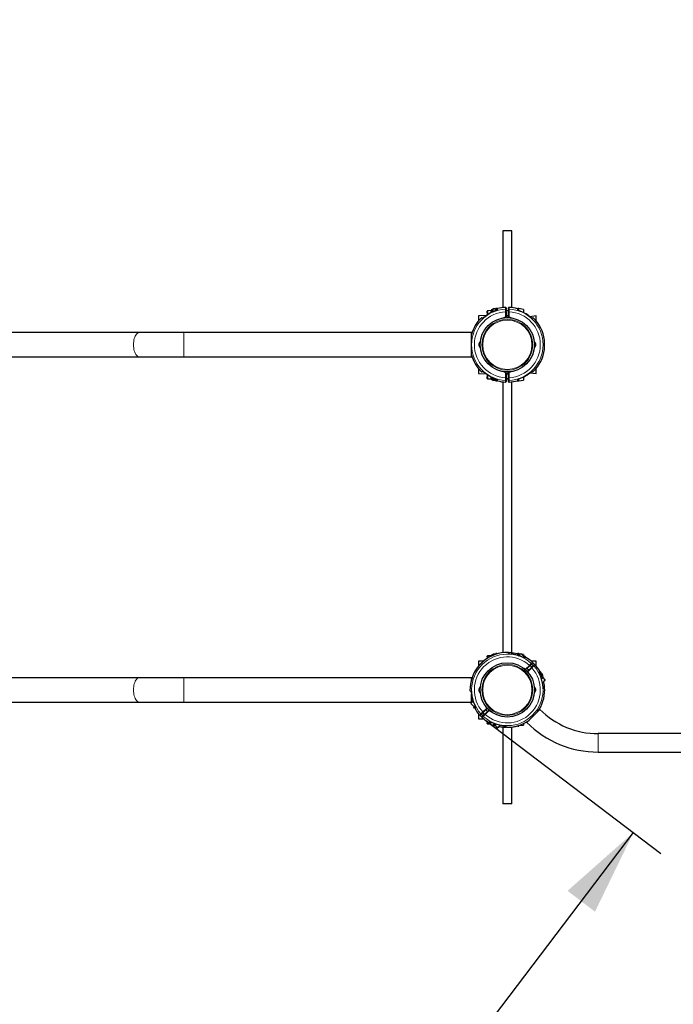
# Model space of a CAD drawing. Units: millimetres. Extents: x 1758 to 11531, y 1724 to 7569.
# Drawn here: x 6874 to 8011, y 3436 to 5147 of the extents above; entities that cross this region are included whole.
import ezdxf

# ---------------------------------------------------------------- set-up
doc = ezdxf.new("R2010")
doc.units = ezdxf.units.MM
doc.header["$LTSCALE"] = 30
doc.layers.add('THICK_LINE', color=7, linetype='Continuous', lineweight=25)
doc.styles.add('SLDTEXTSTYLE0', font='TXT', dxfattribs={"width": 0.605})
doc.dimstyles.new('SLDDIMSTYLE0', dxfattribs={"dimtxt": 120, "dimasz": 150, "dimexe": 0, "dimexo": 0.0625, "dimgap": 30, "dimtad": 2, "dimdec": 1, "dimrnd": 1e-09, "dimzin": 12, "dimdsep": 46, "dimtxsty": 'SLDTEXTSTYLE0', "dimsah": 1, "dimcen": 0.09, "dimadec": 0, "dimazin": 3, "dimtfac": 1, "dimtofl": 0, "dimtmove": 0, "dimatfit": 3, "dimfxl": 0, "dimfrac": 2, "dimtolj": 1, "dimtzin": 12, "dimarcsym": 0})
doc.dimstyles.new('SLDDIMSTYLE2', dxfattribs={"dimtxt": 120, "dimasz": 150, "dimexe": 0, "dimexo": 0.0625, "dimgap": 30, "dimtad": 2, "dimdec": 0, "dimrnd": 1e-09, "dimzin": 12, "dimdsep": 46, "dimtxsty": 'SLDTEXTSTYLE0', "dimsah": 1, "dimcen": 0.09, "dimadec": 0, "dimazin": 3, "dimtfac": 1, "dimtofl": 0, "dimtmove": 0, "dimatfit": 3, "dimfxl": 0, "dimfrac": 2, "dimtolj": 1, "dimtzin": 12, "dimarcsym": 0})

# ---------------------------------------------------------------- blocks, each defined once
blk = doc.blocks.new('_D_5')
at = {"layer": 'THICK_LINE'}
blk.add_line((8236.5, 3874.4), (8236.5, 1724.4), dxfattribs=at)
for points in [[(8236.5, 3874.4), (8206.5, 3724.4), (8266.5, 3724.4)], [(8236.5, 1724.4), (8266.5, 1874.4), (8206.5, 1874.4)]]:
    blk.add_solid(points, dxfattribs=at)
at = {"layer": 'THICK_LINE', "insert": (8081.8, 2649.1), "char_height": 120, "attachment_point": 1, "rotation": 90, "style": 'SLDTEXTSTYLE0'}
blk.add_mtext('2150', dxfattribs=at)
blk = doc.blocks.new('_D_6')
at = {"layer": 'THICK_LINE'}
for p, q in [((7683, 3930.7), (7989.4, 3698.3)), ((6642.5, 2021.5), (7941.6, 3734.6)), ((6383.9, 2217.5), (6690.3, 1985.2))]:
    blk.add_line(p, q, dxfattribs=at)
for points in [[(7941.6, 3734.6), (7827, 3633.2), (7874.8, 3596.9)], [(6642.5, 2021.5), (6757, 2122.8), (6709.2, 2159.1)]]:
    blk.add_solid(points, dxfattribs=at)
at = {"layer": 'THICK_LINE', "insert": (7077.9, 2851.7), "char_height": 120, "attachment_point": 1, "rotation": 52.8265, "style": 'SLDTEXTSTYLE0'}
blk.add_mtext('2150', dxfattribs=at)
blk = doc.blocks.new('_D_7')
at = {"layer": 'THICK_LINE'}
for p, q in [((7004, 6347.5), (6960, 6284.2)), ((6994.3, 6333.4), (8759.1, 5105.6)), ((8768.9, 5119.6), (8724.9, 5056.3))]:
    blk.add_line(p, q, dxfattribs=at)
for points in [[(6994.3, 6333.4), (7100.3, 6223.2), (7134.5, 6272.4)], [(8759.1, 5105.6), (8653.2, 5215.9), (8618.9, 5166.6)]]:
    blk.add_solid(points, dxfattribs=at)
at = {"layer": 'THICK_LINE', "insert": (7841.6, 5932.3), "char_height": 120, "attachment_point": 1, "rotation": 325.1727, "style": 'SLDTEXTSTYLE0'}
blk.add_mtext('2150', dxfattribs=at)
blk = doc.blocks.new('_D_10')
at = {"layer": 'THICK_LINE'}
for p, q in [((1757.8, 4847.5), (1757.8, 7472.5)), ((11190.6, 5147.5), (11190.6, 7472.5)), ((1757.8, 7412.5), (11190.6, 7412.5))]:
    blk.add_line(p, q, dxfattribs=at)
for points in [[(1757.8, 7412.5), (1907.8, 7382.5), (1907.8, 7442.5)], [(11190.6, 7412.5), (11040.6, 7442.5), (11040.6, 7382.5)]]:
    blk.add_solid(points, dxfattribs=at)
at = {"layer": 'THICK_LINE', "insert": (6323.8, 7567.2), "char_height": 120, "attachment_point": 1, "style": 'SLDTEXTSTYLE0'}
blk.add_mtext('9433', dxfattribs=at)

msp = doc.modelspace()

# ---------------------------------------------------------------- linework, layer by layer
at = {"color": 7, "linetype": 'Continuous', "lineweight": 25}
for p, q in [((7714.26, 4780.47), (7714.26, 4646.98)), ((7730.26, 4780.47), (7714.26, 4780.47)), ((7730.26, 4646.98), (7730.26, 4780.47)), ((7687.86, 4641.47), (7687.36, 4640.97)), ((7687.86, 4634.5), (7687.36, 4640.97)), ((7694.16, 4641.89), (7687.86, 4641.47)), ((7687.86, 4641.47), (7687.86, 4634.5)), ((7694.16, 4638.16), (7694.16, 4641.89)), ((7696.66, 4643.58), (7695.85, 4643.58)), ((7697.01, 4644.19), (7696.66, 4643.58)), ((7696.66, 4639.35), (7696.66, 4643.58)), ((7701.35, 4644.71), (7697.47, 4644.71)), ((7701.78, 4644.24), (7701.35, 4644.71)), ((7701.78, 4644.24), (7701.78, 4644.24)), ((7703.76, 4645.47), (7702.16, 4645.47)), ((7702.16, 4645.47), (7702.16, 4641.65)), ((7703.76, 4645.47), (7703.76, 4643)), ((7704.09, 4642.63), (7703.76, 4643)), ((7720.26, 4646.4), (7720.26, 4643.61)), ((7720.26, 4639.78), (7720.26, 4643.61)), ((7724.27, 4641.77), (7720.26, 4641.47)), ((7720.26, 4641.47), (7724.27, 4641.77)), ((7720.26, 4639.78), (7720.26, 4631.09)), ((7724.26, 4643.61), (7724.26, 4646.4)), ((7724.26, 4643.61), (7724.26, 4639.78)), ((7724.26, 4631.09), (7724.26, 4639.78)), ((7740.76, 4643.84), (7740.6, 4642.66)), ((7742.36, 4645.47), (7740.76, 4645.47)), ((7740.76, 4643.84), (7740.76, 4645.47)), ((7742.08, 4641.96), (7742.36, 4645.47)), ((7750.36, 4643.97), (7742.36, 4645.47)), ((7750.36, 4643.97), (7750.36, 4638.52)), ((7685.82, 4633.09), (7672.26, 4632.47)), ((7672.26, 4632.47), (7672.26, 4624)), ((7678.17, 4629.47), (7680.45, 4629.47)), ((7719.65, 4630.17), (7719.65, 4630.17)), ((7720.26, 4633.47), (7724.26, 4633.47)), ((7724.26, 4633.47), (7722.57, 4629.72)), ((7724.87, 4630.17), (7724.87, 4630.17)), ((7772.26, 4632.47), (7761.63, 4631.22)), ((7764.15, 4629.47), (7766.76, 4629.47)), ((7772.26, 4624), (7772.26, 4632.47)), ((7082.19, 4603.62), (6162.33, 4603.62)), ((7159.76, 4603.62), (7082.19, 4603.62)), ((7659.76, 4603.62), (7159.76, 4603.62)), ((7659.76, 4561.32), (7659.76, 4603.62)), ((7675.01, 4577.97), (7675.01, 4586.97)), ((7769.51, 4586.97), (7769.51, 4577.97)), ((7786.75, 4574.33), (7786.75, 4590.61)), ((7675.06, 4584.72), (7675.01, 4584.72)), ((7675.01, 4580.22), (7675.06, 4580.22)), ((7769.51, 4584.72), (7769.46, 4584.72)), ((7769.46, 4580.22), (7769.51, 4580.22)), ((6162.33, 4561.32), (7082.19, 4561.32)), ((7082.19, 4561.32), (7159.76, 4561.32)), ((7159.76, 4561.32), (7659.76, 4561.32)), ((7672.26, 4540.94), (7672.26, 4532.47)), ((7772.26, 4532.47), (7772.26, 4540.94)), ((7672.26, 4532.47), (7685.82, 4531.85)), ((7680.45, 4535.47), (7678.17, 4535.47)), ((7687.36, 4523.97), (7687.86, 4530.44)), ((7687.36, 4523.97), (7687.86, 4523.47)), ((7687.86, 4530.44), (7687.86, 4523.47)), ((7687.86, 4523.47), (7694.16, 4523.05)), ((7694.16, 4523.05), (7694.16, 4526.79)), ((7695.85, 4521.36), (7696.66, 4521.36)), ((7696.66, 4521.36), (7696.66, 4525.59)), ((7696.66, 4521.36), (7696.66, 4521.36)), ((7701.35, 4521.97), (7697.47, 4521.97)), ((7701.35, 4520.3), (7697.47, 4520.3)), ((7701.08, 4523.8), (7702.16, 4519.47)), ((7701.08, 4523.8), (7701.35, 4521.97)), ((7701.84, 4520.8), (7702.16, 4521.36)), ((7702.16, 4519.47), (7703.76, 4519.47)), ((7703.76, 4521.95), (7704.09, 4522.31)), ((7703.76, 4521.95), (7703.76, 4519.47)), ((7719.65, 4534.77), (7719.65, 4534.77)), ((7720.26, 4533.85), (7720.26, 4525.16)), ((7724.26, 4531.47), (7720.26, 4531.47)), ((7720.26, 4521.33), (7720.26, 4525.16)), ((7720.26, 4523.17), (7724.26, 4523.47)), ((7724.26, 4523.47), (7720.26, 4523.17)), ((7720.26, 4521.33), (7720.26, 4518.54)), ((7722.57, 4535.22), (7724.26, 4531.47)), ((7724.26, 4525.16), (7724.26, 4533.85)), ((7724.26, 4525.16), (7724.26, 4521.33)), ((7724.26, 4518.54), (7724.26, 4521.33)), ((7724.87, 4534.77), (7724.87, 4534.77)), ((7740.6, 4522.28), (7740.76, 4521.1)), ((7740.76, 4519.47), (7740.76, 4521.1)), ((7740.76, 4519.47), (7742.36, 4519.47)), ((7742.08, 4522.98), (7742.06, 4523.02)), ((7742.36, 4519.47), (7742.36, 4523.08)), ((7742.36, 4519.47), (7750.36, 4520.97)), ((7750.36, 4526.42), (7750.36, 4520.97)), ((7761.66, 4533.69), (7772.26, 4532.47)), ((7766.76, 4535.47), (7763.76, 4535.47)), ((7714.26, 4517.97), (7714.26, 4046.98)), ((7730.26, 4046.98), (7730.26, 4517.97)), ((7687.86, 4041.47), (7687.36, 4040.97)), ((7687.86, 4037.62), (7687.36, 4040.97)), ((7694.16, 4041.47), (7687.86, 4041.47)), ((7687.86, 4041.47), (7687.86, 4037.62)), ((7694.16, 4041.47), (7694.16, 4041.89)), ((7696.66, 4043.58), (7695.85, 4043.58)), ((7697.01, 4044.19), (7696.66, 4043.58)), ((7696.66, 4042.22), (7696.66, 4043.58)), ((7701.35, 4044.71), (7697.47, 4044.71)), ((7701.78, 4044.24), (7701.35, 4044.71)), ((7701.82, 4044.17), (7701.78, 4044.24)), ((7703.76, 4045.47), (7702.16, 4045.47)), ((7702.16, 4045.47), (7702.16, 4044.29)), ((7703.76, 4045.47), (7703.76, 4045.47)), ((7724.03, 4047.17), (7725.87, 4045.33)), ((7740.76, 4043.84), (7740.6, 4042.66)), ((7742.36, 4045.47), (7740.76, 4045.47)), ((7740.76, 4043.84), (7740.76, 4045.47)), ((7742.08, 4041.96), (7745.88, 4045.83)), ((7742.08, 4041.96), (7742.36, 4045.47)), ((7744.02, 4043.97), (7742.36, 4045.47)), ((7751.54, 4040.17), (7745.88, 4045.83)), ((7750.36, 4043.97), (7747.74, 4043.97)), ((7750.28, 4038.57), (7752.6, 4041.24)), ((7750.36, 4043.97), (7751.54, 4040.17)), ((7752.57, 4038.95), (7753.73, 4040.1)), ((7753.73, 4040.1), (7752.6, 4041.24)), ((7681.32, 4032.96), (7671.77, 4023.41)), ((7672.26, 4032.47), (7672.13, 4023.77)), ((7673.42, 4025.06), (7672.13, 4023.77)), ((7672.13, 4023.77), (7672.13, 4023.77)), ((7680.97, 4032.61), (7672.26, 4032.47)), ((7680.97, 4032.61), (7673.42, 4025.06)), ((7680.97, 4032.61), (7680.97, 4032.61)), ((7750.31, 4038.55), (7750.3, 4038.51)), ((7751.85, 4038), (7752.57, 4038.95)), ((7761.37, 4024.41), (7755.23, 4018.26)), ((7761.37, 4024.41), (7764.08, 4027.12)), ((7764.2, 4021.59), (7762.57, 4025.61)), ((7772.26, 4032.47), (7763.79, 4032.47)), ((7766.05, 4029.09), (7764.08, 4027.12)), ((7766.91, 4024.3), (7764.2, 4021.59)), ((7766.05, 4029.09), (7766.76, 4029.47)), ((7766.91, 4024.3), (7768.88, 4026.27)), ((7770.33, 4026.23), (7767.45, 4029.19)), ((7772.26, 4024.01), (7772.26, 4032.47)), ((7754.14, 4018.05), (7754.14, 4018.05)), ((7756.91, 4019.95), (7759.74, 4017.12)), ((7757.84, 4014.35), (7757.84, 4014.35)), ((7758.06, 4015.44), (7764.2, 4021.59)), ((7778.14, 4012.19), (7777.65, 4012.16)), ((7779.89, 4013.94), (7778.14, 4012.19)), ((7781.02, 4012.81), (7778.33, 4010.11)), ((7778.33, 4010.11), (7779.91, 4010.56)), ((7780.35, 4011.64), (7779.69, 4011.47)), ((7781.02, 4012.81), (7779.89, 4013.94)), ((7779.91, 4010.56), (7782.66, 4007.81)), ((7780.35, 4011.64), (7780.18, 4011.97)), ((7783.58, 4007.58), (7780.58, 4004.59)), ((7780.97, 4011.62), (7783.72, 4008.87)), ((7783.58, 4007.58), (7783.58, 4007.58)), ((7784.15, 4007.01), (7783.58, 4007.58)), ((7082.19, 4003.62), (6162.33, 4003.62)), ((7159.76, 4003.62), (7082.19, 4003.62)), ((7659.76, 4003.62), (7159.76, 4003.62)), ((7659.76, 4000.32), (7659.76, 4003.62)), ((7784.15, 4004.62), (7781.51, 4001.98)), ((7783.38, 3994.94), (7788.31, 3999.87)), ((7788.31, 3999.16), (7783.38, 3994.94)), ((7788.31, 3999.87), (7784.15, 4004.62)), ((7786.67, 3984.53), (7786.75, 3990.61)), ((7788.31, 3999.16), (7788.31, 3999.87)), ((7659.4, 3978.86), (7657.56, 3980.7)), ((7659.76, 3961.32), (7659.91, 3975.84)), ((7675.01, 3984.43), (7675, 3986.88)), ((7675.06, 3984.63), (7675.01, 3984.63)), ((7675.02, 3977.88), (7675.01, 3984.43)), ((7675.01, 3980.13), (7675.07, 3980.13)), ((7769.51, 3984.81), (7769.45, 3984.81)), ((7769.46, 3980.31), (7769.51, 3980.31)), ((7769.5, 3987.06), (7769.51, 3982.58)), ((7769.51, 3982.58), (7769.52, 3978.06)), ((7785.06, 3986.15), (7786.67, 3984.53)), ((6162.33, 3961.32), (7082.19, 3961.32)), ((7082.19, 3961.32), (7159.76, 3961.32)), ((7159.76, 3961.32), (7659.76, 3961.32)), ((7658.91, 3958.86), (7662.76, 3962.71)), ((7658.91, 3958.86), (7664.34, 3952.97)), ((7659.76, 3964.62), (7659.76, 3961.32)), ((7663.5, 3952.14), (7666.18, 3954.42)), ((7663.5, 3952.14), (7664.63, 3951.01)), ((7664.34, 3952.97), (7664.34, 3952.97)), ((7664.63, 3951.01), (7665.78, 3952.16)), ((7665.78, 3952.16), (7666.73, 3952.88)), ((7672.26, 3940.94), (7672.26, 3932.47)), ((7674.19, 3938.71), (7676.77, 3936.04)), ((7677.61, 3940.65), (7675.64, 3938.68)), ((7677.61, 3940.65), (7680.32, 3943.36)), ((7678.47, 3935.86), (7680.44, 3937.83)), ((7686.47, 3949.51), (7680.32, 3943.36)), ((7680.32, 3943.36), (7681.96, 3939.34)), ((7683.15, 3940.53), (7680.44, 3937.83)), ((7683.15, 3940.53), (7689.3, 3946.68)), ((7687.62, 3945), (7684.79, 3947.83)), ((7686.68, 3950.59), (7686.68, 3950.59)), ((7690.38, 3946.9), (7690.38, 3946.9)), ((7778.97, 3948.4), (7756.34, 3925.77)), ((7672.26, 3932.47), (7680.74, 3932.47)), ((7678.17, 3935.47), (7678.17, 3935.47)), ((7687.36, 3923.97), (7687.86, 3927.33)), ((7687.36, 3923.97), (7687.86, 3923.47)), ((7687.86, 3927.33), (7687.86, 3923.47)), ((7687.86, 3923.47), (7693.04, 3923.69)), ((7692.55, 3926.6), (7690.8, 3924.85)), ((7690.8, 3924.85), (7691.93, 3923.71)), ((7694.72, 3926.51), (7691.93, 3923.71)), ((7692.57, 3927.09), (7692.55, 3926.6)), ((7693.07, 3924.32), (7693.04, 3923.69)), ((7693.04, 3923.69), (7695.79, 3920.94)), ((7693.07, 3924.32), (7693.07, 3924.32)), ((7696.48, 3920.98), (7697.15, 3921.16)), ((7696.83, 3921.07), (7696.98, 3920.8)), ((7700.15, 3924.15), (7697.15, 3921.16)), ((7697.15, 3921.16), (7697.73, 3920.59)), ((7697.73, 3920.59), (7697.47, 3920.3)), ((7700.41, 3920.89), (7699.73, 3920.3)), ((7702.72, 3923.2), (7700.12, 3920.59)), ((7700.41, 3920.89), (7704.87, 3916.43)), ((7704.87, 3916.43), (7709.8, 3921.36)), ((7709.8, 3921.36), (7705.58, 3916.43)), ((7720.21, 3918.06), (7718.59, 3919.68)), ((7740.03, 3919.95), (7740.1, 3919.97)), ((7740.76, 3919.47), (7740.1, 3919.97)), ((7740.76, 3919.47), (7742.36, 3919.47)), ((7742.36, 3920.66), (7750.36, 3920.97)), ((7742.36, 3919.47), (7742.36, 3920.66)), ((7750.36, 3923.86), (7750.36, 3920.97)), ((7704.87, 3916.43), (7705.58, 3916.43)), ((7714.26, 3917.97), (7714.26, 3784.47)), ((7725.31, 3917.54), (7725.31, 3917.54)), ((7730.26, 3784.47), (7730.26, 3917.97)), ((8664.26, 3906.44), (7880.26, 3906.44)), ((7880.26, 3874.44), (8664.26, 3874.44)), ((7730.26, 3784.47), (7714.26, 3784.47))]:
    msp.add_line(p, q, dxfattribs=at)
at = {"color": 8, "linetype": 'Continuous', "lineweight": 18}
for p, q in [((7695.85, 4643.58), (7696.66, 4639.35)), ((7701.08, 4641.14), (7701.11, 4641.06)), ((7705.24, 4645.2), (7705.24, 4643.52)), ((7719.21, 4644.57), (7719.21, 4647.4)), ((7720.26, 4639.78), (7719.26, 4639.78)), ((7719.26, 4631.09), (7719.26, 4639.78)), ((7725.26, 4639.78), (7724.26, 4639.78)), ((7725.26, 4639.78), (7725.26, 4631.09)), ((7725.31, 4647.4), (7725.31, 4644.57)), ((7740.03, 4643.11), (7740.03, 4644.99)), ((7742.06, 4641.92), (7742.08, 4641.96)), ((7679.12, 4628.9), (7676.77, 4628.9)), ((7685.82, 4633.09), (7685.87, 4633.03)), ((7714.44, 4629.07), (7719.26, 4631.09)), ((7719.26, 4631.09), (7719.65, 4630.17)), ((7720.26, 4631.09), (7719.26, 4631.09)), ((7725.26, 4631.09), (7724.26, 4631.09)), ((7725.26, 4631.09), (7724.87, 4630.17)), ((7725.26, 4631.09), (7730.08, 4629.07)), ((7761.63, 4631.22), (7761.66, 4631.25)), ((7767.45, 4629.19), (7764.81, 4629.19)), ((7159.76, 4561.32), (7159.76, 4603.62)), ((7676.77, 4536.04), (7679.12, 4536.04)), ((7719.26, 4533.85), (7714.44, 4535.87)), ((7730.08, 4535.87), (7725.26, 4533.85)), ((7764.02, 4535.75), (7767.45, 4535.75)), ((7685.82, 4531.85), (7685.87, 4531.92)), ((7696.66, 4525.59), (7695.85, 4521.51)), ((7695.85, 4521.51), (7695.85, 4521.36)), ((7701.08, 4523.8), (7701.11, 4523.88)), ((7705.24, 4521.43), (7705.24, 4519.74)), ((7719.21, 4517.54), (7719.21, 4520.37)), ((7719.65, 4534.77), (7719.26, 4533.85)), ((7719.26, 4525.16), (7719.26, 4533.85)), ((7719.26, 4533.85), (7720.26, 4533.85)), ((7719.26, 4525.16), (7720.26, 4525.16)), ((7725.26, 4533.85), (7724.26, 4533.85)), ((7724.26, 4525.16), (7725.26, 4525.16)), ((7725.26, 4533.85), (7724.87, 4534.77)), ((7725.26, 4533.85), (7725.26, 4525.16)), ((7725.31, 4520.37), (7725.31, 4517.54)), ((7740.03, 4519.95), (7740.03, 4521.83)), ((7695.85, 4043.58), (7696.66, 4042.22)), ((7725.21, 4045.59), (7723.34, 4047.46)), ((7725.31, 4047.4), (7725.31, 4045.89)), ((7728.89, 4044.82), (7728.89, 4044.78)), ((7740.03, 4043.11), (7740.03, 4044.99)), ((7753.9, 4039.25), (7752.57, 4037.92)), ((7676.77, 4028.9), (7676.77, 4028.9)), ((7754.52, 4018.97), (7760.67, 4025.12)), ((7761.37, 4024.41), (7760.67, 4025.12)), ((7764.02, 4028.54), (7766.02, 4030.54)), ((7767.45, 4029.19), (7766.05, 4029.09)), ((7770.33, 4026.23), (7768.33, 4024.23)), ((7749.68, 4020.95), (7754.52, 4018.97)), ((7754.14, 4018.05), (7754.52, 4018.97)), ((7755.23, 4018.26), (7754.52, 4018.97)), ((7758.77, 4014.73), (7757.84, 4014.35)), ((7758.77, 4014.73), (7758.06, 4015.44)), ((7764.91, 4020.88), (7758.77, 4014.73)), ((7758.77, 4014.73), (7760.75, 4009.87)), ((7764.91, 4020.88), (7764.2, 4021.59)), ((7777.47, 4013.6), (7778.66, 4014.79)), ((7778.65, 4008.95), (7778.72, 4008.98)), ((7780.58, 4004.59), (7784.06, 4006.92)), ((7784.06, 4006.92), (7784.15, 4007.01)), ((7159.76, 3961.32), (7159.76, 4003.62)), ((7783.74, 3992.49), (7783.83, 3992.5)), ((7657.27, 3981.39), (7659.14, 3979.52)), ((7659.95, 3975.84), (7659.91, 3975.84)), ((7787.26, 3983.14), (7785.6, 3984.8)), ((7666.22, 3954.44), (7666.18, 3954.42)), ((7685.76, 3950.21), (7683.78, 3955.05)), ((7666.81, 3952.16), (7665.48, 3950.83)), ((7674.19, 3938.71), (7676.2, 3940.71)), ((7679.61, 3944.07), (7685.76, 3950.21)), ((7679.61, 3944.07), (7680.32, 3943.36)), ((7683.15, 3940.53), (7683.86, 3939.83)), ((7690.01, 3945.97), (7683.86, 3939.83)), ((7686.68, 3950.59), (7685.76, 3950.21)), ((7686.47, 3949.51), (7685.76, 3950.21)), ((7689.3, 3946.68), (7690.01, 3945.97)), ((7690.38, 3946.9), (7690.01, 3945.97)), ((7694.82, 3944), (7690.01, 3945.97)), ((7676.77, 3936.04), (7678.47, 3935.86)), ((7680.51, 3936.41), (7678.51, 3934.41)), ((7689.94, 3926.08), (7691.14, 3927.27)), ((7695.79, 3926.09), (7695.76, 3926.01)), ((7697.73, 3920.59), (7700.15, 3924.15)), ((7712.25, 3920.99), (7712.23, 3920.91)), ((7719.21, 3917.54), (7718.84, 3919.48)), ((7740.03, 3919.95), (7740.03, 3919.95)), ((7719.94, 3919.14), (7721.6, 3917.48)), ((7725.31, 3917.54), (7725.31, 3917.54)), ((7880.26, 3906.44), (7880.26, 3874.44))]:
    msp.add_line(p, q, dxfattribs=at)
at = {"color": 7, "linetype": 'Continuous', "lineweight": 25, "flags": 128}
for points in [[(7697.47, 4644.71), (7697.02, 4644.21), (7697.01, 4644.19)], [(7704.09, 4642.63), (7704.1, 4642.64), (7704.01, 4642.56), (7703.74, 4642.38), (7703.21, 4642.07), (7702.44, 4641.69), (7701.48, 4641.29), (7701.08, 4641.15)], [(7685.82, 4633.09), (7685.82, 4633.09), (7684.32, 4632.03), (7682.97, 4631.11), (7681.85, 4630.38), (7681, 4629.87), (7680.46, 4629.58), (7680.2, 4629.46), (7680.14, 4629.43), (7680.14, 4629.44)], [(7764.15, 4629.47), (7764.29, 4629.46), (7764.26, 4629.47), (7764.17, 4629.51), (7763.96, 4629.62), (7763.54, 4629.87), (7762.87, 4630.33), (7762.02, 4630.96), (7761.66, 4631.25)], [(7764.02, 4535.75), (7764.02, 4535.75), (7763.91, 4535.6)], [(7680.45, 4535.47), (7680.14, 4535.51), (7680.21, 4535.48), (7680.42, 4535.38), (7680.86, 4535.15), (7681.55, 4534.74), (7682.51, 4534.14), (7683.7, 4533.34), (7685.1, 4532.36), (7685.82, 4531.85)], [(7697.47, 4521.97), (7697.02, 4523.85), (7696.66, 4525.59)], [(7697.47, 4520.3), (7697.26, 4520.47), (7696.94, 4520.89), (7696.92, 4521.33), (7697.47, 4521.97)], [(7701.08, 4523.8), (7701.91, 4523.48), (7702.82, 4523.07), (7703.56, 4522.67), (7703.96, 4522.42), (7704.09, 4522.31), (7704.09, 4522.31)], [(7701.35, 4521.97), (7701.9, 4521.33), (7701.89, 4520.9), (7701.56, 4520.47), (7701.35, 4520.3)], [(7761.66, 4533.69), (7761.94, 4533.92), (7762.85, 4534.6), (7763.59, 4535.1), (7764.05, 4535.37), (7764.24, 4535.47), (7764.29, 4535.49), (7764.29, 4535.49)], [(7697.47, 4044.71), (7697.02, 4044.21), (7697.01, 4044.19)], [(7701.35, 4044.71), (7701.56, 4044.16), (7701.82, 4044.17)], [(7676.77, 4028.9), (7673.43, 4025.38), (7671.77, 4023.41)], [(7778.72, 4008.98), (7778.37, 4009.8), (7778.01, 4010.73), (7777.77, 4011.54), (7777.67, 4012), (7777.65, 4012.17), (7777.65, 4012.16)], [(7779.89, 4013.94), (7779.26, 4013.71), (7778.73, 4014.66)], [(7779.91, 4010.56), (7779.93, 4011.35), (7780.21, 4011.61), (7780.72, 4011.65), (7780.97, 4011.62)], [(7783.72, 4008.87), (7783.76, 4008.61), (7783.72, 4008.12), (7783.45, 4007.83), (7782.66, 4007.81)], [(7785.06, 3986.15), (7785.25, 3985.9), (7785.22, 3985.97), (7785.14, 3986.18), (7785, 3986.66), (7784.8, 3987.44), (7784.55, 3988.55), (7784.27, 3989.95), (7783.97, 3991.63), (7783.83, 3992.5)], [(7786.75, 3990.61), (7785.96, 3995.43), (7785.71, 3996.57)], [(7659.4, 3978.86), (7659.32, 3978.97), (7659.33, 3978.94), (7659.37, 3978.84), (7659.44, 3978.62), (7659.55, 3978.15), (7659.71, 3977.35), (7659.86, 3976.29), (7659.91, 3975.84)], [(7664.63, 3951.01), (7665.12, 3951.49), (7665.48, 3950.83)], [(7692.57, 3927.09), (7692.56, 3927.09), (7692.68, 3927.08), (7692.99, 3927.02), (7693.6, 3926.86), (7694.41, 3926.58), (7695.36, 3926.19), (7695.75, 3926.01)], [(7695.79, 3920.94), (7696.45, 3920.97), (7696.48, 3920.98)], [(7697.47, 3920.3), (7697.26, 3920.47), (7696.94, 3920.89), (7696.83, 3921.07)], [(7712.23, 3920.91), (7712.23, 3920.91), (7714.05, 3920.6), (7715.66, 3920.3), (7716.96, 3920.02), (7717.92, 3919.78), (7718.51, 3919.61), (7718.78, 3919.51), (7718.84, 3919.48), (7718.84, 3919.48)]]:
    msp.add_lwpolyline(points, dxfattribs=at)
at = {"color": 8, "linetype": 'Continuous', "lineweight": 18, "flags": 128}
for points in [[(7701.11, 4641.06), (7701.85, 4641.34), (7703.25, 4641.97), (7704.33, 4642.58), (7705, 4643.1), (7705.24, 4643.52)], [(7719.26, 4639.78), (7719.25, 4641.09), (7719.23, 4642.61), (7719.22, 4643.82), (7719.21, 4644.57)], [(7725.31, 4644.57), (7725.3, 4644.03), (7725.29, 4642.91), (7725.28, 4641.44), (7725.26, 4639.78)], [(7679.12, 4628.9), (7679.19, 4628.9), (7679.74, 4629.08), (7680.81, 4629.64), (7682.57, 4630.74), (7684.21, 4631.85), (7685.87, 4633.03)], [(7082.19, 4561.32), (7080.85, 4561.5), (7079.54, 4562.04), (7078.27, 4562.93), (7077.06, 4564.15), (7075.95, 4565.69), (7074.94, 4567.52), (7074.06, 4569.6), (7073.31, 4571.9), (7072.72, 4574.38), (7072.29, 4577), (7072.03, 4579.71), (7071.94, 4582.47), (7072.03, 4585.23), (7072.29, 4587.94), (7072.72, 4590.56), (7073.31, 4593.05), (7074.06, 4595.35), (7074.94, 4597.43), (7075.95, 4599.25), (7077.06, 4600.79), (7078.27, 4602.01), (7079.54, 4602.9), (7080.85, 4603.44), (7082.19, 4603.62), (7082.19, 4603.62)], [(7685.87, 4531.92), (7683, 4533.92), (7680.89, 4535.26), (7679.74, 4535.86), (7679.12, 4536.04)], [(7705.24, 4521.43), (7705.21, 4521.54), (7704.76, 4522.05), (7703.82, 4522.66), (7702.57, 4523.29), (7701.11, 4523.88)], [(7719.26, 4525.16), (7719.24, 4523.5), (7719.23, 4522.03), (7719.22, 4520.91), (7719.21, 4520.37)], [(7725.31, 4520.37), (7725.3, 4521.12), (7725.29, 4522.33), (7725.27, 4523.86), (7725.26, 4525.16)], [(7763.76, 4535.47), (7763.84, 4535.43), (7764.15, 4535.47)], [(7760.67, 4025.12), (7761.58, 4026.05), (7762.64, 4027.14), (7763.49, 4028), (7764.02, 4028.54)], [(7764.08, 4027.12), (7767.29, 4025.34), (7767.62, 4025)], [(7768.33, 4024.23), (7767.94, 4023.85), (7767.15, 4023.07), (7766.1, 4022.04), (7764.91, 4020.88)], [(7777.47, 4013.6), (7777.4, 4013.5), (7777.36, 4012.83), (7777.59, 4011.73), (7778.03, 4010.4), (7778.65, 4008.95)], [(7082.19, 3961.32), (7080.85, 3961.5), (7079.54, 3962.04), (7078.27, 3962.93), (7077.06, 3964.15), (7075.95, 3965.69), (7074.94, 3967.52), (7074.06, 3969.6), (7073.31, 3971.9), (7072.72, 3974.38), (7072.29, 3977), (7072.03, 3979.71), (7071.94, 3982.47), (7072.03, 3985.23), (7072.29, 3987.94), (7072.72, 3990.56), (7073.31, 3993.05), (7074.06, 3995.35), (7074.94, 3997.43), (7075.95, 3999.25), (7077.06, 4000.79), (7078.27, 4002.01), (7079.54, 4002.9), (7080.85, 4003.44), (7082.19, 4003.62)], [(7783.74, 3992.49), (7784.36, 3989.04), (7784.9, 3986.6), (7785.29, 3985.36), (7785.6, 3984.8)], [(7679.61, 3944.07), (7678.43, 3942.91), (7677.38, 3941.88), (7676.58, 3941.09), (7676.2, 3940.71)], [(7680.44, 3937.83), (7677.23, 3939.6), (7676.91, 3939.94)], [(7680.51, 3936.41), (7681.03, 3936.95), (7681.88, 3937.81), (7682.95, 3938.9), (7683.86, 3939.83)], [(7695.79, 3926.09), (7695.07, 3926.41), (7693.63, 3926.96), (7692.44, 3927.29), (7691.6, 3927.39), (7691.14, 3927.27)], [(7719.94, 3919.14), (7719.89, 3919.19), (7719.37, 3919.45), (7718.22, 3919.81), (7716.2, 3920.28), (7714.26, 3920.65), (7712.25, 3920.99)]]:
    msp.add_lwpolyline(points, dxfattribs=at)
at = {"color": 7, "linetype": 'Continuous', "lineweight": 25}
for centre in [(7722.26, 4582.47), (7722.26, 3982.47)]:
    msp.add_circle(centre, 47.25, dxfattribs=at)
at = {"color": 8, "linetype": 'Continuous', "lineweight": 18}
for centre, radius in [((7722.26, 4582.47), 44.36), ((7722.26, 4582.47), 42.83), ((7722.26, 3982.47), 44.36), ((7722.26, 3982.47), 42.83)]:
    msp.add_circle(centre, radius, dxfattribs=at)
for centre, radius, start, end in [((7722.26, 4582.47), 62.17, 92.80895, 267.19105), ((7722.26, 4582.47), 57.39, 92.99638, 267.00362), ((7722.26, 4582.47), 62.29, 109.84952, 125.74648), ((7705.8, 4641.61), 1.99, 106.46499, 149.02351), ((7719.28, 4643.59), 0.981, 1.38344, 93.84985), ((7725.24, 4643.59), 0.981, 86.15015, 178.61656), ((7722.26, 4582.47), 57.39, 272.99638, 87.00362), ((7722.26, 4582.47), 62.17, 272.80895, 87.19105), ((7742.62, 4645.21), 3.33, 219.04995, 260.41957), ((7739.74, 4642.16), 0.996, 30.14716, 72.92824), ((7722.26, 4582.47), 62.66, 51.07295, 71.57634), ((7680.46, 4627.62), 1.85, 90.27471, 136.31179), ((7768.93, 4639.12), 10.75, 227.28008, 247.46772), ((7764.15, 4628.56), 0.914, 43.80468, 89.69193), ((7680.46, 4537.32), 1.85, 223.68821, 269.72529), ((7722.26, 4582.47), 62.66, 288.42366, 311.79517), ((7722.26, 4582.47), 62.29, 234.25352, 250.15048), ((7705.8, 4523.34), 1.99, 210.87171, 253.59316), ((7719.28, 4521.35), 0.981, 266.15015, 358.61656), ((7725.24, 4521.35), 0.981, 181.38344, 273.84985), ((7742.72, 4519.56), 3.52, 100.74062, 139.78985), ((7739.74, 4522.78), 0.996, 287.13815, 329.69307), ((7722.26, 3982.47), 62.17, 47.80895, 222.19105), ((7722.26, 3982.47), 57.39, 47.99638, 222.00362), ((7728.83, 4053.31), 8.52, 244.85836, 270.39384), ((7725.23, 4044.68), 0.914, 45.30807, 91.19532), ((7722.26, 3982.47), 62.66, 63.42366, 83.92705), ((7742.58, 4045.25), 3.33, 219.99237, 261.22471), ((7739.74, 4042.16), 0.996, 30.14716, 72.92824), ((7722.26, 3982.47), 62.17, 227.80895, 42.19105), ((7752.28, 4041.42), 3.52, 235.74062, 274.78985), ((7752.1, 4037.04), 0.996, 62.14739, 104.68383), ((7763.37, 4027.8), 0.981, 316.38344, 48.84985), ((7767.59, 4023.59), 0.981, 41.15015, 133.61656), ((7722.26, 3982.47), 57.39, 227.99638, 42.00362), ((7775.72, 4012.65), 1.99, 345.89063, 28.57423), ((7722.26, 3982.47), 62.29, 9.25352, 25.15048), ((7649.21, 3975.41), 10.75, 2.28008, 22.46772), ((7660.05, 3979.5), 0.914, 178.80468, 224.69193), ((7722.26, 3982.47), 62.66, 186.07295, 206.57634), ((7783.75, 3984.84), 1.85, 358.68821, 44.72529), ((7663.5, 3952.51), 3.33, 354.04995, 35.41957), ((7667.69, 3952.63), 0.996, 165.14716, 207.92824), ((7676.93, 3941.36), 0.981, 221.15015, 313.61656), ((7681.15, 3937.15), 0.981, 136.38344, 228.84985), ((7692.09, 3929.02), 1.99, 241.48302, 284.00548), ((7722.26, 3982.47), 62.29, 244.84952, 260.74648), ((7719.89, 3920.99), 1.85, 225.27471, 271.31179)]:
    msp.add_arc(centre, radius, start, end, dxfattribs=at)
at = {"color": 7, "linetype": 'Continuous', "lineweight": 25}
for centre, radius, start, end in [((7722.26, 4582.47), 62.37, 109.84952, 125.74648), ((7695.85, 4641.89), 1.69, 90, 180), ((7703.52, 4642.03), 6.61, 156.17441, 203.82559), ((7695.35, 4641.49), 6.81, 1.37356, 28.18052), ((7705.74, 4643.27), 2, 104.63631, 187.78735), ((7722.26, 4582.47), 65, 92.68672, 105.18311), ((7719.26, 4646.4), 1, 0, 92.68672), ((7725.26, 4646.4), 1, 87.31328, 180), ((7722.26, 4582.47), 65, 74.13108, 87.31328), ((7739.78, 4644.03), 1, 349.29719, 75.16471), ((7745.94, 4652.01), 10.76, 240.29337, 248.98218), ((7722.26, 4582.47), 62.7, 51.07295, 71.57634), ((7722.26, 4582.47), 65, 134.41531, 164.05763), ((7678.17, 4627.47), 2, 90, 134.41531), ((7719.26, 4631.09), 1, 292.75058, 0), ((7725.26, 4631.09), 1, 180, 247.24942), ((7766.76, 4628.47), 1, 45.95137, 90), ((7722.26, 4582.47), 65, 7.19274, 45.95137), ((7678.03, 4582.47), 5.42, 123.85503, 236.14497), ((7766.49, 4582.47), 5.42, 303.85503, 56.14497), ((7722.26, 4582.47), 65, 314.04863, 352.80726), ((7722.26, 4582.47), 65, 195.94237, 225.58469), ((7678.17, 4537.47), 2, 225.58469, 270), ((7722.26, 4582.47), 62.7, 288.42366, 311.62312), ((7766.76, 4536.47), 1, 270, 314.04863), ((7722.26, 4582.47), 62.37, 234.25352, 250.15048), ((7695.85, 4523.05), 1.69, 180, 270), ((7705.74, 4521.67), 2, 172.21265, 255.36369), ((7722.26, 4582.47), 65, 254.81689, 267.31328), ((7719.26, 4518.54), 1, 267.31328, 360), ((7719.26, 4533.85), 1, 360, 67.24942), ((7725.26, 4533.85), 1, 112.75058, 180), ((7725.26, 4518.54), 1, 180, 272.68672), ((7722.26, 4582.47), 65, 272.68672, 285.86892), ((7739.78, 4520.91), 1, 284.83529, 10.70281), ((7743.18, 4518.75), 4.38, 104.669, 126.20272), ((7722.26, 3982.47), 65, 89.04863, 129.04046), ((7695.85, 4041.89), 1.69, 90, 180), ((7702.55, 4041.68), 5.92, 149.29525, 174.83788), ((7723.32, 4046.46), 1, 45, 89.04863), ((7725.26, 4046.4), 1, 87.31328, 154.05093), ((7722.26, 3982.47), 65, 74.13108, 87.31328), ((7733.5, 4081.58), 37.04, 258.11719, 262.85798), ((7722.26, 3982.47), 62.7, 63.42366, 83.92705), ((7739.78, 4044.03), 1, 349.29719, 75.16471), ((7745.94, 4052.01), 10.76, 240.29337, 248.98218), ((7753.42, 4038.38), 1, 60.86892, 135), ((7722.26, 3982.47), 65, 47.68672, 60.86892), ((7722.26, 3982.47), 65, 140.95954, 180.95137), ((7678.17, 4027.47), 2, 100.68923, 134.41531), ((7752.53, 4042.32), 4.38, 239.02192, 261.06181), ((7765.34, 4029.8), 1, 315, 47.68672), ((7766.76, 4028.47), 1, 45.95137, 90), ((7769.59, 4025.56), 1, 42.31328, 135), ((7722.26, 3982.47), 65, 29.81689, 42.31328), ((7754.52, 4018.97), 1, 247.75058, 315), ((7758.77, 4014.73), 1, 135, 202.24942), ((7776.93, 4013.78), 2, 307.21268, 30.36369), ((7722.26, 3982.47), 62.37, 9.25352, 25.15048), ((7774.27, 4010.95), 8.96, 314.82196, 339.48852), ((7782.96, 4005.82), 1.69, 315, 45), ((7658.27, 3981.41), 1, 180.95137, 225), ((7722.26, 3982.47), 62.7, 186.07295, 206.57634), ((7678.03, 3982.39), 5.42, 123.9598, 236.24975), ((7766.49, 3982.55), 5.42, 303.9598, 56.24975), ((7722.26, 3982.47), 65, 324.02251, 0.58469), ((7785.26, 3983.12), 2, 0.58469, 45), ((7656.35, 3950.04), 10.76, 15.29337, 23.98218), ((7666.35, 3951.33), 1, 124.33187, 210.15806), ((7722.26, 3982.47), 65, 209.13108, 222.31328), ((7674.93, 3939.39), 1, 222.31328, 315), ((7685.76, 3950.21), 1, 315, 22.24942), ((7690.01, 3945.97), 1, 67.75058, 135), ((7880.26, 4049.69), 143.25, 225, 270), ((7678.17, 3937.47), 2, 225.58469, 270), ((7679.18, 3935.15), 1, 135, 227.68672), ((7722.26, 3982.47), 65, 227.68672, 240.18311), ((7690.94, 3927.81), 2, 240.18311, 315), ((7699.57, 3921.71), 6.82, 135.30159, 163.12806), ((7695.95, 3922.62), 1.69, 185.25736, 264.74264), ((7722.26, 3982.47), 62.37, 244.84952, 260.74648), ((7694.37, 3927.42), 6.64, 282.36629, 330.51835), ((7698.92, 3921.78), 1.69, 225, 315), ((7722.26, 3982.47), 65, 269.41531, 305.97749), ((7722.26, 3982.47), 65, 272.68672, 285.86892), ((7880.26, 4049.69), 175.25, 225, 270), ((7722.26, 3982.47), 65, 257.47442, 267.31328), ((7719.33, 3918.54), 1, 263.56199, 331.81879), ((7721.62, 3919.48), 2, 225, 269.41531)]:
    msp.add_arc(centre, radius, start, end, dxfattribs=at)

# ---------------------------------------------------------------- dimensions: what is measured, and where the dimension line sits
at = {"layer": 'THICK_LINE'}
dim = msp.add_linear_dim(base=(11190.59, 7412.47), p1=(1757.77, 4847.47), p2=(11190.59, 5147.47), dimstyle='SLDDIMSTYLE2', dxfattribs=at)
dim.commit()
dim.dimension.update_dxf_attribs({"geometry": '_D_10', "text_midpoint": (6474.18, 7412.47), "dimtype": 160})
for base, p1, p2, angle, picture, middle in [((8759.15, 5105.57), (7004.02, 6347.47), (8768.91, 5119.6), 325.17273, '_D_7', (7876.71, 5719.51)), ((7941.58, 3734.59), (6383.89, 2217.54), (7682.99, 3930.68), 52.82647, '_D_6', (7292.03, 2878.02)), ((8236.46, 1724.44), (7880.26, 3874.44), (9040.59, 1724.44), 90, '_D_5', (8236.46, 2799.44))]:
    dim = msp.add_linear_dim(base=base, p1=p1, p2=p2, angle=angle, dimstyle='SLDDIMSTYLE0', dxfattribs=at)
    dim.commit()
    dim.dimension.update_dxf_attribs({"geometry": picture, "text_midpoint": middle, "dimtype": 160})

doc.saveas('drawing.dxf')
